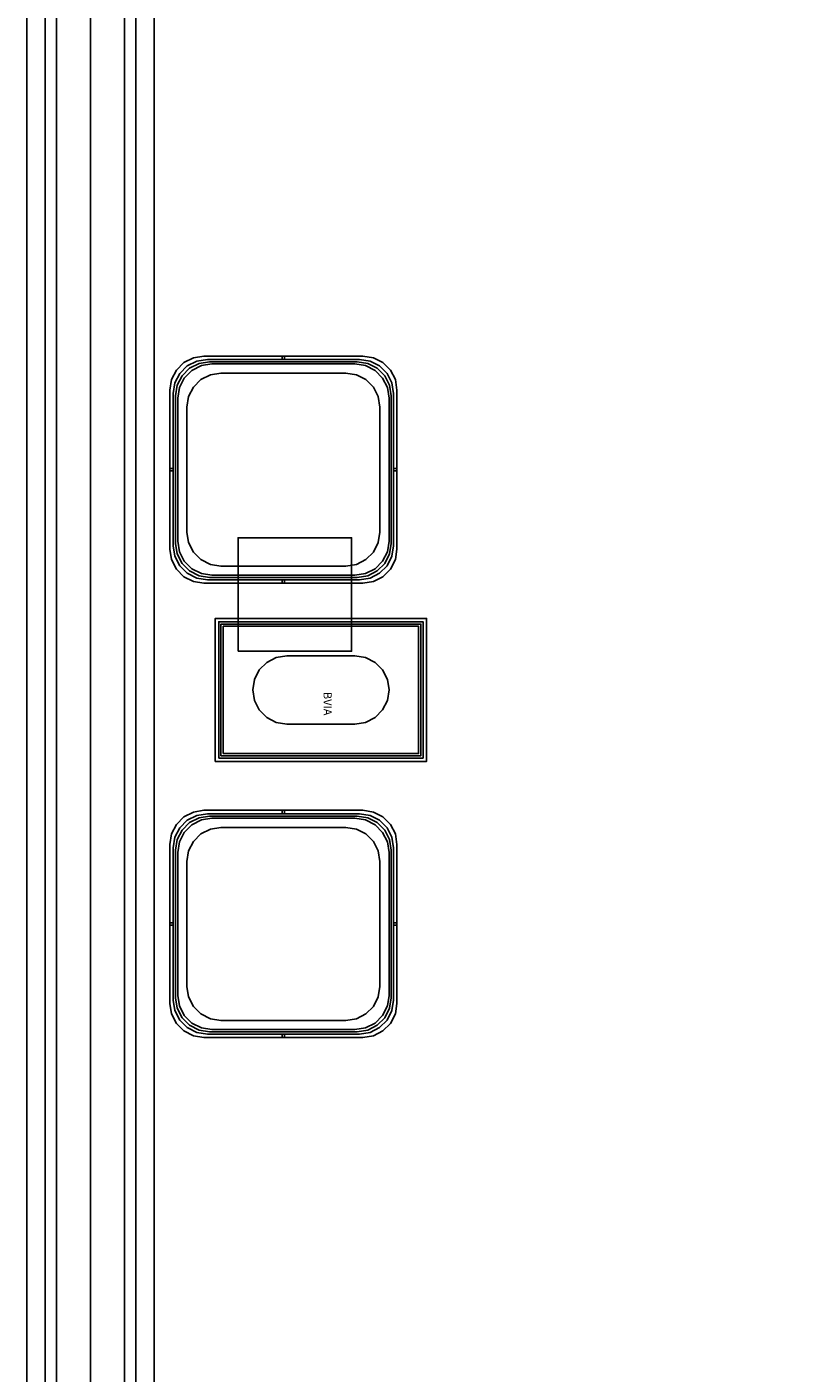
# Model space of a CAD drawing. Units: millimetres. Extents: x 5100 to 6356, y 1035 to 3608.
# Drawn here: x 5100 to 5445, y 2414 to 3007 of the extents above; entities that cross this region are included whole.
import ezdxf

# ---------------------------------------------------------------- set-up
doc = ezdxf.new("R2010")
doc.units = ezdxf.units.MM
for name, color, linetype, true_color in [('BACKVIA', 3, 'Continuous', 0x00ff00), ('GLASS', 7, 'Continuous', 0x800080), ('LMET1', 7, 'Continuous', 0x808000), ('LMET2', 1, 'Continuous', 0xff0000), ('MET1', 7, 'Continuous', 0x008080), ('MET2', 7, 'Continuous', 0x808000), ('OHMIC', 7, 'Continuous', 0x800000), ('PROTECT', 1, 'Continuous', 0xff0000), ('STREET', 5, 'Continuous', 0x0000ff), ('TEXT1', 7, 'Continuous', 0x000080), ('VIA2', 7, 'Continuous', 0x800080)]:
    doc.layers.add(name, color=color, linetype=linetype, true_color=true_color)
doc.styles.add('Arial For CAE', font='arial.ttf', dxfattribs={"height": 0.2})

msp = doc.modelspace()

# ---------------------------------------------------------------- linework, layer by layer
at = {"layer": 'BACKVIA', "color": 7}
msp.add_lwpolyline([(5244.58, 2729.99), (5249.22, 2729.25), (5253.4, 2727.12), (5256.72, 2723.8), (5258.85, 2719.62), (5259.58, 2714.99), (5258.85, 2710.35), (5256.72, 2706.17), (5253.4, 2702.85), (5249.22, 2700.72), (5244.58, 2699.99), (5214.58, 2699.99), (5209.95, 2700.72), (5205.76, 2702.85), (5202.45, 2706.17), (5200.32, 2710.35), (5199.58, 2714.99), (5200.32, 2719.62), (5202.45, 2723.8), (5205.76, 2727.12), (5209.95, 2729.25), (5214.58, 2729.99)], close=True, dxfattribs=at)
msp.add_lwpolyline([(5244.58, 2729.99), (5249.22, 2729.25), (5253.4, 2727.12), (5256.72, 2723.8), (5258.85, 2719.62), (5259.58, 2714.99), (5258.85, 2710.35), (5256.72, 2706.17), (5253.4, 2702.85), (5249.22, 2700.72), (5244.58, 2699.99), (5214.58, 2699.99), (5209.95, 2700.72), (5205.76, 2702.85), (5202.45, 2706.17), (5200.32, 2710.35), (5199.58, 2714.99), (5200.32, 2719.62), (5202.45, 2723.8), (5205.76, 2727.12), (5209.95, 2729.25), (5214.58, 2729.99)], close=True, dxfattribs=at)
msp.add_lwpolyline([(5244.58, 2729.99), (5249.22, 2729.25), (5253.4, 2727.12), (5256.72, 2723.8), (5258.85, 2719.62), (5259.58, 2714.99), (5258.85, 2710.35), (5256.72, 2706.17), (5253.4, 2702.85), (5249.22, 2700.72), (5244.58, 2699.99), (5214.58, 2699.99), (5209.95, 2700.72), (5205.76, 2702.85), (5202.45, 2706.17), (5200.32, 2710.35), (5199.58, 2714.99), (5200.32, 2719.62), (5202.45, 2723.8), (5205.76, 2727.12), (5209.95, 2729.25), (5214.58, 2729.99)], close=True, dxfattribs=at)
msp.add_lwpolyline([(5244.58, 2729.99), (5249.22, 2729.25), (5253.4, 2727.12), (5256.72, 2723.8), (5258.85, 2719.62), (5259.58, 2714.99), (5258.85, 2710.35), (5256.72, 2706.17), (5253.4, 2702.85), (5249.22, 2700.72), (5244.58, 2699.99), (5214.58, 2699.99), (5209.95, 2700.72), (5205.76, 2702.85), (5202.45, 2706.17), (5200.32, 2710.35), (5199.58, 2714.99), (5200.32, 2719.62), (5202.45, 2723.8), (5205.76, 2727.12), (5209.95, 2729.25), (5214.58, 2729.99)], close=True, dxfattribs=at)
at = {"layer": 'GLASS', "color": 7}
msp.add_lwpolyline([(6356.15, 1043.49), (5100.15, 1043.49), (5100.15, 3599.49), (5156.15, 3599.49), (5156.15, 1099.49), (6305.15, 1099.49), (6305.15, 3543.49), (5156.15, 3543.49), (5156.15, 3599.49), (6356.15, 3599.49)], close=True, dxfattribs=at)
msp.add_lwpolyline([(6356.15, 1043.49), (5100.15, 1043.49), (5100.15, 3599.49), (5156.15, 3599.49), (5156.15, 1099.49), (6305.15, 1099.49), (6305.15, 3543.49), (5156.15, 3543.49), (5156.15, 3599.49), (6356.15, 3599.49)], close=True, dxfattribs=at)
at = {"layer": 'MET1', "color": 7}
for points in [[(5261.58, 2778.49), (5260.85, 2773.85), (5258.72, 2769.67), (5255.4, 2766.35), (5251.22, 2764.22), (5246.58, 2763.49), (5179.58, 2763.49), (5174.95, 2764.22), (5170.76, 2766.35), (5167.45, 2769.67), (5165.32, 2773.85), (5164.58, 2778.49), (5164.58, 2845.49), (5165.32, 2850.12), (5167.45, 2854.3), (5170.76, 2857.62), (5174.95, 2859.75), (5179.58, 2860.49), (5246.58, 2860.49), (5251.22, 2859.75), (5255.4, 2857.62), (5258.72, 2854.3), (5260.85, 2850.12), (5261.58, 2845.49)], [(5261.58, 2778.49), (5260.85, 2773.85), (5258.72, 2769.67), (5255.4, 2766.35), (5251.22, 2764.22), (5246.58, 2763.49), (5179.58, 2763.49), (5174.95, 2764.22), (5170.76, 2766.35), (5167.45, 2769.67), (5165.32, 2773.85), (5164.58, 2778.49), (5164.58, 2845.49), (5165.32, 2850.12), (5167.45, 2854.3), (5170.76, 2857.62), (5174.95, 2859.75), (5179.58, 2860.49), (5246.58, 2860.49), (5251.22, 2859.75), (5255.4, 2857.62), (5258.72, 2854.3), (5260.85, 2850.12), (5261.58, 2845.49)], [(5261.58, 2778.49), (5260.85, 2773.85), (5258.72, 2769.67), (5255.4, 2766.35), (5251.22, 2764.22), (5246.58, 2763.49), (5179.58, 2763.49), (5174.95, 2764.22), (5170.76, 2766.35), (5167.45, 2769.67), (5165.32, 2773.85), (5164.58, 2778.49), (5164.58, 2845.49), (5165.32, 2850.12), (5167.45, 2854.3), (5170.76, 2857.62), (5174.95, 2859.75), (5179.58, 2860.49), (5246.58, 2860.49), (5251.22, 2859.75), (5255.4, 2857.62), (5258.72, 2854.3), (5260.85, 2850.12), (5261.58, 2845.49)], [(5261.58, 2778.49), (5260.85, 2773.85), (5258.72, 2769.67), (5255.4, 2766.35), (5251.22, 2764.22), (5246.58, 2763.49), (5179.58, 2763.49), (5174.95, 2764.22), (5170.76, 2766.35), (5167.45, 2769.67), (5165.32, 2773.85), (5164.58, 2778.49), (5164.58, 2845.49), (5165.32, 2850.12), (5167.45, 2854.3), (5170.76, 2857.62), (5174.95, 2859.75), (5179.58, 2860.49), (5246.58, 2860.49), (5251.22, 2859.75), (5255.4, 2857.62), (5258.72, 2854.3), (5260.85, 2850.12), (5261.58, 2845.49)], [(5193.08, 2731.99), (5193.08, 2781.99), (5243.08, 2781.99), (5243.08, 2731.99)], [(5184.58, 2684.99), (5184.58, 2744.99), (5274.58, 2744.99), (5274.58, 2684.99)], [(5184.58, 2684.99), (5184.58, 2744.99), (5274.58, 2744.99), (5274.58, 2684.99)], [(5184.58, 2684.99), (5184.58, 2744.99), (5274.58, 2744.99), (5274.58, 2684.99)], [(5184.58, 2684.99), (5184.58, 2744.99), (5274.58, 2744.99), (5274.58, 2684.99)], [(5184.58, 2684.99), (5184.58, 2744.99), (5274.58, 2744.99), (5274.58, 2684.99)], [(5184.58, 2684.99), (5184.58, 2744.99), (5274.58, 2744.99), (5274.58, 2684.99)], [(5184.58, 2684.99), (5184.58, 2744.99), (5274.58, 2744.99), (5274.58, 2684.99)], [(5184.58, 2684.99), (5184.58, 2744.99), (5274.58, 2744.99), (5274.58, 2684.99)], [(5261.58, 2578.49), (5260.85, 2573.85), (5258.72, 2569.67), (5255.4, 2566.35), (5251.22, 2564.22), (5246.58, 2563.49), (5179.58, 2563.49), (5174.95, 2564.22), (5170.76, 2566.35), (5167.45, 2569.67), (5165.32, 2573.85), (5164.58, 2578.49), (5164.58, 2645.49), (5165.32, 2650.12), (5167.45, 2654.3), (5170.76, 2657.62), (5174.95, 2659.75), (5179.58, 2660.49), (5246.58, 2660.49), (5251.22, 2659.75), (5255.4, 2657.62), (5258.72, 2654.3), (5260.85, 2650.12), (5261.58, 2645.49)], [(5261.58, 2578.49), (5260.85, 2573.85), (5258.72, 2569.67), (5255.4, 2566.35), (5251.22, 2564.22), (5246.58, 2563.49), (5179.58, 2563.49), (5174.95, 2564.22), (5170.76, 2566.35), (5167.45, 2569.67), (5165.32, 2573.85), (5164.58, 2578.49), (5164.58, 2645.49), (5165.32, 2650.12), (5167.45, 2654.3), (5170.76, 2657.62), (5174.95, 2659.75), (5179.58, 2660.49), (5246.58, 2660.49), (5251.22, 2659.75), (5255.4, 2657.62), (5258.72, 2654.3), (5260.85, 2650.12), (5261.58, 2645.49)], [(5261.58, 2578.49), (5260.85, 2573.85), (5258.72, 2569.67), (5255.4, 2566.35), (5251.22, 2564.22), (5246.58, 2563.49), (5179.58, 2563.49), (5174.95, 2564.22), (5170.76, 2566.35), (5167.45, 2569.67), (5165.32, 2573.85), (5164.58, 2578.49), (5164.58, 2645.49), (5165.32, 2650.12), (5167.45, 2654.3), (5170.76, 2657.62), (5174.95, 2659.75), (5179.58, 2660.49), (5246.58, 2660.49), (5251.22, 2659.75), (5255.4, 2657.62), (5258.72, 2654.3), (5260.85, 2650.12), (5261.58, 2645.49)], [(5261.58, 2578.49), (5260.85, 2573.85), (5258.72, 2569.67), (5255.4, 2566.35), (5251.22, 2564.22), (5246.58, 2563.49), (5179.58, 2563.49), (5174.95, 2564.22), (5170.76, 2566.35), (5167.45, 2569.67), (5165.32, 2573.85), (5164.58, 2578.49), (5164.58, 2645.49), (5165.32, 2650.12), (5167.45, 2654.3), (5170.76, 2657.62), (5174.95, 2659.75), (5179.58, 2660.49), (5246.58, 2660.49), (5251.22, 2659.75), (5255.4, 2657.62), (5258.72, 2654.3), (5260.85, 2650.12), (5261.58, 2645.49)]]:
    msp.add_lwpolyline(points, close=True, dxfattribs=at)
at = {"layer": 'MET2', "color": 7}
for points in [[(5260.58, 2779.49), (5259.85, 2774.85), (5257.72, 2770.67), (5254.4, 2767.35), (5250.22, 2765.22), (5245.58, 2764.49), (5180.58, 2764.49), (5175.95, 2765.22), (5171.76, 2767.35), (5168.45, 2770.67), (5166.32, 2774.85), (5165.58, 2779.49), (5165.58, 2844.49), (5166.32, 2849.12), (5168.45, 2853.3), (5171.76, 2856.62), (5175.95, 2858.75), (5180.58, 2859.49), (5245.58, 2859.49), (5250.22, 2858.75), (5254.4, 2856.62), (5257.72, 2853.3), (5259.85, 2849.12), (5260.58, 2844.49)], [(5260.58, 2779.49), (5259.85, 2774.85), (5257.72, 2770.67), (5254.4, 2767.35), (5250.22, 2765.22), (5245.58, 2764.49), (5180.58, 2764.49), (5175.95, 2765.22), (5171.76, 2767.35), (5168.45, 2770.67), (5166.32, 2774.85), (5165.58, 2779.49), (5165.58, 2844.49), (5166.32, 2849.12), (5168.45, 2853.3), (5171.76, 2856.62), (5175.95, 2858.75), (5180.58, 2859.49), (5245.58, 2859.49), (5250.22, 2858.75), (5254.4, 2856.62), (5257.72, 2853.3), (5259.85, 2849.12), (5260.58, 2844.49)], [(5260.58, 2779.49), (5259.85, 2774.85), (5257.72, 2770.67), (5254.4, 2767.35), (5250.22, 2765.22), (5245.58, 2764.49), (5180.58, 2764.49), (5175.95, 2765.22), (5171.76, 2767.35), (5168.45, 2770.67), (5166.32, 2774.85), (5165.58, 2779.49), (5165.58, 2844.49), (5166.32, 2849.12), (5168.45, 2853.3), (5171.76, 2856.62), (5175.95, 2858.75), (5180.58, 2859.49), (5245.58, 2859.49), (5250.22, 2858.75), (5254.4, 2856.62), (5257.72, 2853.3), (5259.85, 2849.12), (5260.58, 2844.49)], [(5260.58, 2779.49), (5259.85, 2774.85), (5257.72, 2770.67), (5254.4, 2767.35), (5250.22, 2765.22), (5245.58, 2764.49), (5180.58, 2764.49), (5175.95, 2765.22), (5171.76, 2767.35), (5168.45, 2770.67), (5166.32, 2774.85), (5165.58, 2779.49), (5165.58, 2844.49), (5166.32, 2849.12), (5168.45, 2853.3), (5171.76, 2856.62), (5175.95, 2858.75), (5180.58, 2859.49), (5245.58, 2859.49), (5250.22, 2858.75), (5254.4, 2856.62), (5257.72, 2853.3), (5259.85, 2849.12), (5260.58, 2844.49)], [(5185.58, 2685.99), (5185.58, 2743.99), (5273.58, 2743.99), (5273.58, 2685.99)], [(5185.58, 2685.99), (5185.58, 2743.99), (5273.58, 2743.99), (5273.58, 2685.99)], [(5185.58, 2685.99), (5185.58, 2743.99), (5273.58, 2743.99), (5273.58, 2685.99)], [(5185.58, 2685.99), (5185.58, 2743.99), (5273.58, 2743.99), (5273.58, 2685.99)], [(5185.58, 2685.99), (5185.58, 2743.99), (5273.58, 2743.99), (5273.58, 2685.99)], [(5185.58, 2685.99), (5185.58, 2743.99), (5273.58, 2743.99), (5273.58, 2685.99)], [(5185.58, 2685.99), (5185.58, 2743.99), (5273.58, 2743.99), (5273.58, 2685.99)], [(5185.58, 2685.99), (5185.58, 2743.99), (5273.58, 2743.99), (5273.58, 2685.99)], [(5260.58, 2579.49), (5259.85, 2574.85), (5257.72, 2570.67), (5254.4, 2567.35), (5250.22, 2565.22), (5245.58, 2564.49), (5180.58, 2564.49), (5175.95, 2565.22), (5171.76, 2567.35), (5168.45, 2570.67), (5166.32, 2574.85), (5165.58, 2579.49), (5165.58, 2644.49), (5166.32, 2649.12), (5168.45, 2653.3), (5171.76, 2656.62), (5175.95, 2658.75), (5180.58, 2659.49), (5245.58, 2659.49), (5250.22, 2658.75), (5254.4, 2656.62), (5257.72, 2653.3), (5259.85, 2649.12), (5260.58, 2644.49)], [(5260.58, 2579.49), (5259.85, 2574.85), (5257.72, 2570.67), (5254.4, 2567.35), (5250.22, 2565.22), (5245.58, 2564.49), (5180.58, 2564.49), (5175.95, 2565.22), (5171.76, 2567.35), (5168.45, 2570.67), (5166.32, 2574.85), (5165.58, 2579.49), (5165.58, 2644.49), (5166.32, 2649.12), (5168.45, 2653.3), (5171.76, 2656.62), (5175.95, 2658.75), (5180.58, 2659.49), (5245.58, 2659.49), (5250.22, 2658.75), (5254.4, 2656.62), (5257.72, 2653.3), (5259.85, 2649.12), (5260.58, 2644.49)], [(5260.58, 2579.49), (5259.85, 2574.85), (5257.72, 2570.67), (5254.4, 2567.35), (5250.22, 2565.22), (5245.58, 2564.49), (5180.58, 2564.49), (5175.95, 2565.22), (5171.76, 2567.35), (5168.45, 2570.67), (5166.32, 2574.85), (5165.58, 2579.49), (5165.58, 2644.49), (5166.32, 2649.12), (5168.45, 2653.3), (5171.76, 2656.62), (5175.95, 2658.75), (5180.58, 2659.49), (5245.58, 2659.49), (5250.22, 2658.75), (5254.4, 2656.62), (5257.72, 2653.3), (5259.85, 2649.12), (5260.58, 2644.49)], [(5260.58, 2579.49), (5259.85, 2574.85), (5257.72, 2570.67), (5254.4, 2567.35), (5250.22, 2565.22), (5245.58, 2564.49), (5180.58, 2564.49), (5175.95, 2565.22), (5171.76, 2567.35), (5168.45, 2570.67), (5166.32, 2574.85), (5165.58, 2579.49), (5165.58, 2644.49), (5166.32, 2649.12), (5168.45, 2653.3), (5171.76, 2656.62), (5175.95, 2658.75), (5180.58, 2659.49), (5245.58, 2659.49), (5250.22, 2658.75), (5254.4, 2656.62), (5257.72, 2653.3), (5259.85, 2649.12), (5260.58, 2644.49)]]:
    msp.add_lwpolyline(points, close=True, dxfattribs=at)
at = {"layer": 'OHMIC', "color": 7}
for points in [[(5263.08, 2776.99), (5262.35, 2772.35), (5260.22, 2768.17), (5256.9, 2764.85), (5252.72, 2762.72), (5248.08, 2761.99), (5178.08, 2761.99), (5173.45, 2762.72), (5169.26, 2764.85), (5165.95, 2768.17), (5163.82, 2772.35), (5163.08, 2776.99), (5163.08, 2846.99), (5163.82, 2851.62), (5165.95, 2855.8), (5169.26, 2859.12), (5173.45, 2861.25), (5178.08, 2861.99), (5248.08, 2861.99), (5252.72, 2861.25), (5256.9, 2859.12), (5260.22, 2855.8), (5262.35, 2851.62), (5263.08, 2846.99)], [(5263.08, 2776.99), (5262.35, 2772.35), (5260.22, 2768.17), (5256.9, 2764.85), (5252.72, 2762.72), (5248.08, 2761.99), (5178.08, 2761.99), (5173.45, 2762.72), (5169.26, 2764.85), (5165.95, 2768.17), (5163.82, 2772.35), (5163.08, 2776.99), (5163.08, 2846.99), (5163.82, 2851.62), (5165.95, 2855.8), (5169.26, 2859.12), (5173.45, 2861.25), (5178.08, 2861.99), (5248.08, 2861.99), (5252.72, 2861.25), (5256.9, 2859.12), (5260.22, 2855.8), (5262.35, 2851.62), (5263.08, 2846.99)], [(5183.08, 2683.49), (5183.08, 2746.49), (5276.08, 2746.49), (5276.08, 2683.49)], [(5183.08, 2683.49), (5183.08, 2746.49), (5276.08, 2746.49), (5276.08, 2683.49)], [(5183.08, 2683.49), (5183.08, 2746.49), (5276.08, 2746.49), (5276.08, 2683.49)], [(5183.08, 2683.49), (5183.08, 2746.49), (5276.08, 2746.49), (5276.08, 2683.49)], [(5263.08, 2576.99), (5262.35, 2572.35), (5260.22, 2568.17), (5256.9, 2564.85), (5252.72, 2562.72), (5248.08, 2561.99), (5178.08, 2561.99), (5173.45, 2562.72), (5169.26, 2564.85), (5165.95, 2568.17), (5163.82, 2572.35), (5163.08, 2576.99), (5163.08, 2646.99), (5163.82, 2651.62), (5165.95, 2655.8), (5169.26, 2659.12), (5173.45, 2661.25), (5178.08, 2661.99), (5248.08, 2661.99), (5252.72, 2661.25), (5256.9, 2659.12), (5260.22, 2655.8), (5262.35, 2651.62), (5263.08, 2646.99)], [(5263.08, 2576.99), (5262.35, 2572.35), (5260.22, 2568.17), (5256.9, 2564.85), (5252.72, 2562.72), (5248.08, 2561.99), (5178.08, 2561.99), (5173.45, 2562.72), (5169.26, 2564.85), (5165.95, 2568.17), (5163.82, 2572.35), (5163.08, 2576.99), (5163.08, 2646.99), (5163.82, 2651.62), (5165.95, 2655.8), (5169.26, 2659.12), (5173.45, 2661.25), (5178.08, 2661.99), (5248.08, 2661.99), (5252.72, 2661.25), (5256.9, 2659.12), (5260.22, 2655.8), (5262.35, 2651.62), (5263.08, 2646.99)]]:
    msp.add_lwpolyline(points, close=True, dxfattribs=at)
at = {"layer": 'PROTECT', "color": 7}
for points in [[(5255.58, 2784.49), (5254.85, 2779.85), (5252.72, 2775.67), (5249.4, 2772.35), (5245.22, 2770.22), (5240.58, 2769.49), (5185.58, 2769.49), (5180.95, 2770.22), (5176.76, 2772.35), (5173.45, 2775.67), (5171.32, 2779.85), (5170.58, 2784.49), (5170.58, 2839.49), (5171.32, 2844.12), (5173.45, 2848.3), (5176.76, 2851.62), (5180.95, 2853.75), (5185.58, 2854.49), (5240.58, 2854.49), (5245.22, 2853.75), (5249.4, 2851.62), (5252.72, 2848.3), (5254.85, 2844.12), (5255.58, 2839.49)], [(5255.58, 2784.49), (5254.85, 2779.85), (5252.72, 2775.67), (5249.4, 2772.35), (5245.22, 2770.22), (5240.58, 2769.49), (5185.58, 2769.49), (5180.95, 2770.22), (5176.76, 2772.35), (5173.45, 2775.67), (5171.32, 2779.85), (5170.58, 2784.49), (5170.58, 2839.49), (5171.32, 2844.12), (5173.45, 2848.3), (5176.76, 2851.62), (5180.95, 2853.75), (5185.58, 2854.49), (5240.58, 2854.49), (5245.22, 2853.75), (5249.4, 2851.62), (5252.72, 2848.3), (5254.85, 2844.12), (5255.58, 2839.49)], [(5255.58, 2584.49), (5254.85, 2579.85), (5252.72, 2575.67), (5249.4, 2572.35), (5245.22, 2570.22), (5240.58, 2569.49), (5185.58, 2569.49), (5180.95, 2570.22), (5176.76, 2572.35), (5173.45, 2575.67), (5171.32, 2579.85), (5170.58, 2584.49), (5170.58, 2639.49), (5171.32, 2644.12), (5173.45, 2648.3), (5176.76, 2651.62), (5180.95, 2653.75), (5185.58, 2654.49), (5240.58, 2654.49), (5245.22, 2653.75), (5249.4, 2651.62), (5252.72, 2648.3), (5254.85, 2644.12), (5255.58, 2639.49)], [(5255.58, 2584.49), (5254.85, 2579.85), (5252.72, 2575.67), (5249.4, 2572.35), (5245.22, 2570.22), (5240.58, 2569.49), (5185.58, 2569.49), (5180.95, 2570.22), (5176.76, 2572.35), (5173.45, 2575.67), (5171.32, 2579.85), (5170.58, 2584.49), (5170.58, 2639.49), (5171.32, 2644.12), (5173.45, 2648.3), (5176.76, 2651.62), (5180.95, 2653.75), (5185.58, 2654.49), (5240.58, 2654.49), (5245.22, 2653.75), (5249.4, 2651.62), (5252.72, 2648.3), (5254.85, 2644.12), (5255.58, 2639.49)]]:
    msp.add_lwpolyline(points, close=True, dxfattribs=at)
at = {"layer": 'STREET', "color": 7}
for points in [[(6343.15, 1056.49), (5113.15, 1056.49), (5113.15, 3586.49), (5143.15, 3586.49), (5143.15, 1086.49), (6313.15, 1086.49), (6313.15, 3556.49), (5143.15, 3556.49), (5143.15, 3586.49), (6343.15, 3586.49)], [(6343.15, 1056.49), (5113.15, 1056.49), (5113.15, 3586.49), (5128.15, 3586.49), (5128.15, 1071.49), (6328.15, 1071.49), (6328.15, 3571.49), (5128.15, 3571.49), (5128.15, 3586.49), (6343.15, 3586.49)], [(6343.15, 1056.49), (5113.15, 1056.49), (5113.15, 3586.49), (5128.15, 3586.49), (5128.15, 1071.49), (6328.15, 1071.49), (6328.15, 3571.49), (5128.15, 3571.49), (5128.15, 3586.49), (6343.15, 3586.49)], [(6343.15, 1056.49), (5113.15, 1056.49), (5113.15, 3586.49), (5143.15, 3586.49), (5143.15, 1086.49), (6313.15, 1086.49), (6313.15, 3556.49), (5143.15, 3556.49), (5143.15, 3586.49), (6343.15, 3586.49)]]:
    msp.add_lwpolyline(points, close=True, dxfattribs=at)
at = {"layer": 'TEXT1', "color": 7}
for points in [[(5212.58, 2860.49), (5212.58, 2861.99), (5213.58, 2861.99), (5213.58, 2860.49)], [(5212.58, 2860.49), (5212.58, 2861.99), (5213.58, 2861.99), (5213.58, 2860.49)], [(5163.08, 2811.49), (5163.08, 2812.49), (5164.58, 2812.49), (5164.58, 2811.49)], [(5163.08, 2811.49), (5163.08, 2812.49), (5164.58, 2812.49), (5164.58, 2811.49)], [(5261.58, 2811.49), (5261.58, 2812.49), (5263.08, 2812.49), (5263.08, 2811.49)], [(5261.58, 2811.49), (5261.58, 2812.49), (5263.08, 2812.49), (5263.08, 2811.49)], [(5212.58, 2761.99), (5212.58, 2763.49), (5213.58, 2763.49), (5213.58, 2761.99)], [(5212.58, 2761.99), (5212.58, 2763.49), (5213.58, 2763.49), (5213.58, 2761.99)], [(5212.58, 2660.49), (5212.58, 2661.99), (5213.58, 2661.99), (5213.58, 2660.49)], [(5212.58, 2660.49), (5212.58, 2661.99), (5213.58, 2661.99), (5213.58, 2660.49)], [(5163.08, 2611.49), (5163.08, 2612.49), (5164.58, 2612.49), (5164.58, 2611.49)], [(5163.08, 2611.49), (5163.08, 2612.49), (5164.58, 2612.49), (5164.58, 2611.49)], [(5261.58, 2611.49), (5261.58, 2612.49), (5263.08, 2612.49), (5263.08, 2611.49)], [(5261.58, 2611.49), (5261.58, 2612.49), (5263.08, 2612.49), (5263.08, 2611.49)], [(5212.58, 2561.99), (5212.58, 2563.49), (5213.58, 2563.49), (5213.58, 2561.99)], [(5212.58, 2561.99), (5212.58, 2563.49), (5213.58, 2563.49), (5213.58, 2561.99)]]:
    msp.add_lwpolyline(points, close=True, dxfattribs=at)
at = {"layer": 'VIA2', "color": 7}
for points in [[(6348.15, 1051.49), (5108.15, 1051.49), (5108.15, 3591.49), (5148.15, 3591.49), (5148.15, 1091.49), (6308.15, 1091.49), (6308.15, 3551.49), (5148.15, 3551.49), (5148.15, 3591.49), (6348.15, 3591.49)], [(6348.15, 1051.49), (5108.15, 1051.49), (5108.15, 3591.49), (5148.15, 3591.49), (5148.15, 1091.49), (6308.15, 1091.49), (6308.15, 3551.49), (5148.15, 3551.49), (5148.15, 3591.49), (6348.15, 3591.49)], [(5259.58, 2780.49), (5258.85, 2775.85), (5256.72, 2771.67), (5253.4, 2768.35), (5249.22, 2766.22), (5244.58, 2765.49), (5181.58, 2765.49), (5176.95, 2766.22), (5172.76, 2768.35), (5169.45, 2771.67), (5167.32, 2775.85), (5166.58, 2780.49), (5166.58, 2843.49), (5167.32, 2848.12), (5169.45, 2852.3), (5172.76, 2855.62), (5176.95, 2857.75), (5181.58, 2858.49), (5244.58, 2858.49), (5249.22, 2857.75), (5253.4, 2855.62), (5256.72, 2852.3), (5258.85, 2848.12), (5259.58, 2843.49)], [(5259.58, 2780.49), (5258.85, 2775.85), (5256.72, 2771.67), (5253.4, 2768.35), (5249.22, 2766.22), (5244.58, 2765.49), (5181.58, 2765.49), (5176.95, 2766.22), (5172.76, 2768.35), (5169.45, 2771.67), (5167.32, 2775.85), (5166.58, 2780.49), (5166.58, 2843.49), (5167.32, 2848.12), (5169.45, 2852.3), (5172.76, 2855.62), (5176.95, 2857.75), (5181.58, 2858.49), (5244.58, 2858.49), (5249.22, 2857.75), (5253.4, 2855.62), (5256.72, 2852.3), (5258.85, 2848.12), (5259.58, 2843.49)], [(5186.58, 2686.99), (5186.58, 2742.99), (5272.58, 2742.99), (5272.58, 2686.99)], [(5186.58, 2686.99), (5186.58, 2742.99), (5272.58, 2742.99), (5272.58, 2686.99)], [(5186.58, 2686.99), (5186.58, 2742.99), (5272.58, 2742.99), (5272.58, 2686.99)], [(5186.58, 2686.99), (5186.58, 2742.99), (5272.58, 2742.99), (5272.58, 2686.99)], [(5259.58, 2580.49), (5258.85, 2575.85), (5256.72, 2571.67), (5253.4, 2568.35), (5249.22, 2566.22), (5244.58, 2565.49), (5181.58, 2565.49), (5176.95, 2566.22), (5172.76, 2568.35), (5169.45, 2571.67), (5167.32, 2575.85), (5166.58, 2580.49), (5166.58, 2643.49), (5167.32, 2648.12), (5169.45, 2652.3), (5172.76, 2655.62), (5176.95, 2657.75), (5181.58, 2658.49), (5244.58, 2658.49), (5249.22, 2657.75), (5253.4, 2655.62), (5256.72, 2652.3), (5258.85, 2648.12), (5259.58, 2643.49)], [(5259.58, 2580.49), (5258.85, 2575.85), (5256.72, 2571.67), (5253.4, 2568.35), (5249.22, 2566.22), (5244.58, 2565.49), (5181.58, 2565.49), (5176.95, 2566.22), (5172.76, 2568.35), (5169.45, 2571.67), (5167.32, 2575.85), (5166.58, 2580.49), (5166.58, 2643.49), (5167.32, 2648.12), (5169.45, 2652.3), (5172.76, 2655.62), (5176.95, 2657.75), (5181.58, 2658.49), (5244.58, 2658.49), (5249.22, 2657.75), (5253.4, 2655.62), (5256.72, 2652.3), (5258.85, 2648.12), (5259.58, 2643.49)]]:
    msp.add_lwpolyline(points, close=True, dxfattribs=at)

# ---------------------------------------------------------------- texts
at = {"layer": 'LMET1', "color": 7, "insert": (5229.63, 2714.15), "char_height": 3.579, "attachment_point": 7, "rotation": 270, "style": 'Arial For CAE'}
msp.add_mtext('BVIA', dxfattribs=at)
msp.add_mtext('BVIA', dxfattribs=at)
msp.add_mtext('BVIA', dxfattribs=at)
msp.add_mtext('BVIA', dxfattribs=at)
at = {"layer": 'LMET2', "color": 7, "insert": (5229.63, 2714.15), "char_height": 3.579, "attachment_point": 7, "rotation": 270, "style": 'Arial For CAE'}
msp.add_mtext('BVIA', dxfattribs=at)
msp.add_mtext('BVIA', dxfattribs=at)
msp.add_mtext('BVIA', dxfattribs=at)
msp.add_mtext('BVIA', dxfattribs=at)

doc.saveas('drawing.dxf')
